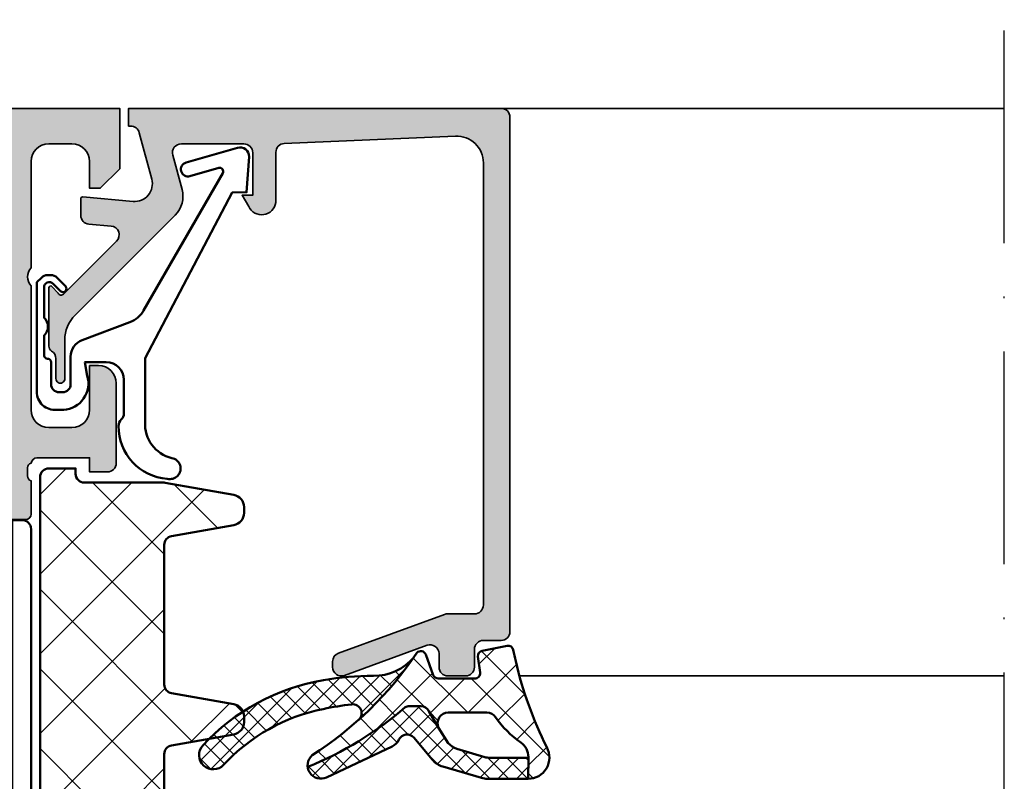
# Model space of a CAD drawing. Units: millimetres. Extents: x 25695 to 29462, y 15065 to 17276.
# Drawn here: x 28400 to 28455, y 16178 to 16221 of the extents above; entities that cross this region are included whole.
import ezdxf

# ---------------------------------------------------------------- set-up
doc = ezdxf.new("R2010")
doc.units = ezdxf.units.MM
doc.linetypes.add('ACAD_ISO10W100', pattern=[18, 12, -3, 0, -3])
for name, color, linetype, lineweight in [('S03_AL_Kontur', 255, 'Continuous', 35), ('S04_AL_Schraffur', 253, 'Continuous', 25), ('S05_EPDM_Kontur', 31, 'Continuous', 50), ('S06_EPDM_Schraffur', 43, 'Continuous', 25), ('S07_Isolation_Kontur', 91, 'Continuous', 50), ('S08_Isolation_Schraffur', 103, 'Continuous', 25), ('S13_Zubehör_Kontur', 32, 'Continuous', 50), ('S18_Mittellinie', 10, 'ACAD_ISO10W100', 25)]:
    doc.layers.add(name, color=color, linetype=linetype, lineweight=lineweight)

# ---------------------------------------------------------------- blocks, each defined once
blk = doc.blocks.new('345160_s')
at = {"layer": 'S04_AL_Schraffur'}
h = blk.add_hatch(color=256, dxfattribs=at)
h.paths.add_polyline_path([(-0.1999511766480282, -15.50000027465285, 0.4141623287097909), (-1.199951176648028, -14.50000027465285), (-1.699951176648028, -14.50000027465285), (-1.699951176648028, -17.00000027465285, -0.4141623366111036), (-2.699951057438739, -18.00000027465285), (-3.999999885563739, -18.00000027465285, -0.4141791219053466), (-4.999999885563739, -17.00000027465285), (-4.999999885563739, -10.00000027465285, -0.4000886567603022), (-4.999999885563739, -9.000000274652848), (-4.999999885563739, -2.999565160745988, -0.4141836928513099), (-3.999999885563739, -1.999557531351457), (-2.699951057438739, -1.999557531351456, -0.4141607293711108), (-1.699951176648029, -2.999549901956927), (-1.699951176648028, -4.500007427210221), (-1.099975590710528, -4.500007427210221), (0, -3.400032079691299), (0, 0), (-43.99987304687966, 0), (-43.99987304687966, -3.400001562113174), (-42.89989746094217, -4.499999797815691), (-42.29989135742652, -4.499999797815691), (-42.29989135742654, -2.699989355081915, -0.4141801934976876), (-41.29989135742654, -1.699989355081925), (-39.9999035644578, -1.699989355081925, -0.4142100071776499), (-38.99990356445779, -2.699989355081925), (-38.99990356445779, -9.000000274652848, -0.4000133563389674), (-38.99990356445779, -10.00000027465285), (-38.99990356445779, -17.00000027465282, -0.4142317642385061), (-39.99990356445779, -18.00000027465285), (-41.29989135742657, -18.00000027465285, -0.4142019505197915), (-42.29989135742654, -17.00000027465285), (-42.29989135742653, -14.50000027465285), (-42.79989135742654, -14.50000027465285, 0.4141934323241854), (-43.79989135742654, -15.50000027465285), (-43.79989135742653, -20.00000790404739, -0.3382124742369563), (-43.59989035742655, -20.27319690403886), (-43.59989035742654, -20.72679090403889, -0.338181172924447), (-43.79989135742655, -20.9999949040389), (-43.79989135742655, -22.88000590404739, 0.4142135623731019), (-43.49989135742655, -23.18000590404739), (-42.51991703838375, -23.18000590404739, 0.4142135623730988), (-42.21991703838376, -22.88000590404738), (-42.21991703838374, -20.12000790404739, -0.4142135623730953), (-42.09991703838377, -20.00000790404739), (-37.80004394531714, -19.99987820434035, -0.4142241860708761), (-37.30004394531717, -20.49987057494581), (-37.30004394531715, -21.19987515258253), (-38.68828857422341, -23.60439328002395, 0.5811256820916345), (-38.5511364830063, -23.79836715135237, 0.2993118192546136), (-34.27621251002594, -20.34735460063459, -0.3260728175690056), (-33.80004394531717, -19.99987820434035), (-14.99987781525124, -19.99987820434034, -0.326598597314852), (-14.52342118862152, -20.34825361792038, 0.3001713959392608), (-10.23214366851652, -23.79996689975066, 0.5283696260904681), (-10.11163318634499, -23.60439328002395), (-11.49987781525124, -21.19987515258255), (-11.49987781525124, -20.49987057494581, -0.4142241860708783), (-10.99987781525124, -19.99987820434034), (-6.70000472218465, -20.00000790404739, -0.4142135623730972), (-6.580004722184648, -20.12000790404739), (-6.580004722184646, -22.88000590404739, 0.4142135623730933), (-6.280004722184652, -23.18000590404739), (-5.30003040314184, -23.18000590404738, 0.414213562373095), (-5.000030403141856, -22.88000590404739), (-5.000030403141856, -20.99999490403887, -0.338181172924441), (-5.200031403141857, -20.72679090403888), (-5.200031403141855, -20.27319690403888, -0.3382124742369629), (-5.000030403141847, -20.00000790404739, -0.3919984504449371), (-4.632849459720993, -19.70000485228956), (-1.700012211804278, -19.70000485228956), (-1.700012211804279, -20.50000027465284), (-0.7000122118042899, -20.49999264525832, 0.414245110586739), (-0.2000122118042782, -20.00000027465284)])
h.paths.add_polyline_path([(-36.99988830566871, -18.30000332641066, -0.4142103512682264), (-37.49988830566871, -17.80000332641066), (-37.49988830566871, -2.10000613974989, -0.4142103512682233), (-36.99988830566871, -1.600006139749894), (-7.000015144352801, -1.600006139749894, -0.4142103512681993), (-6.500015144352801, -2.100006139749894), (-6.500015144352801, -17.80000332641066, -0.4142103512681989), (-7.000015144352801, -18.30000332641066)], flags=16)
at = {"layer": 'S03_AL_Kontur'}
for points in [[(-2.699951057438739, -1.999557531351456), (-3.999999885563739, -1.999557531351457, 0.41418369285131), (-4.999999885563739, -2.999565160745988), (-4.999999885563739, -9.000000274652848, 0.4000886567603022), (-4.999999885563739, -10.00000027465285), (-4.999999885563739, -17.00000027465285, 0.4141791219053467), (-3.999999885563739, -18.00000027465285), (-2.699951057438739, -18.00000027465285, 0.4141623366111036), (-1.699951176648028, -17.00000027465285), (-1.699951176648028, -14.50000027465285), (-1.199951176648028, -14.50000027465285, -0.4141623287097909), (-0.1999511766480282, -15.50000027465285), (-0.2000122118042782, -20.00000027465284, -0.414245110586739), (-0.7000122118042899, -20.49999264525832), (-1.700012211804279, -20.50000027465284), (-1.700012211804278, -19.70000485228957), (-4.676172302449589, -19.70000485228956, 0.3565790648633697), (-5.000030403141848, -20.00000790404739, 0.3382124742369623), (-5.200031403141855, -20.27319690403888), (-5.200031403141857, -20.72679090403888, 0.3381811729244409), (-5.000030403141856, -20.99999490403887), (-5.000030403141856, -22.88000590404739, -0.414213562373095), (-5.30003040314184, -23.18000590404738), (-6.280004722184652, -23.18000590404739, -0.4142135623730932), (-6.580004722184646, -22.88000590404739), (-6.580004722184648, -20.12000790404739, 0.4142135623730972), (-6.70000472218465, -20.00000790404739), (-10.99987781525124, -19.99987820434034, 0.4142241860708783), (-11.49987781525124, -20.49987057494581), (-11.49987781525124, -21.19987515258255), (-10.11163318634499, -23.60439328002395, -0.6246717038967495), (-10.27200862887678, -23.79604077954246, -0.2979893414707277), (-14.52342118862158, -20.3482536179202, 0.3265985973147448), (-14.99987781525124, -19.99987820434034), (-33.80004394531717, -19.99987820434035, 0.32607281756901), (-34.27621251002594, -20.3473546006346, -0.299311819254613), (-38.5511364830063, -23.79836715135236, -0.58112568209162), (-38.68828857422341, -23.60439328002395), (-37.30004394531715, -21.19987515258252), (-37.30004394531717, -20.49987057494581, 0.4142241860708761), (-37.80004394531714, -19.99987820434035), (-42.09991703838377, -20.00000790404739, 0.4142135623730952), (-42.21991703838374, -20.12000790404739), (-42.21991703838376, -22.88000590404738, -0.4142135623730987), (-42.51991703838375, -23.18000590404739), (-43.49989135742655, -23.18000590404739, -0.4142135623731019), (-43.79989135742655, -22.88000590404739), (-43.79989135742655, -20.9999949040389, 0.338181172924447), (-43.59989035742654, -20.72679090403889), (-43.59989035742655, -20.27319690403886, 0.3382124742369563), (-43.79989135742653, -20.00000790404739), (-43.79989135742654, -15.50000027465285, -0.4141934323241854), (-42.79989135742654, -14.50000027465285), (-42.29989135742653, -14.50000027465285), (-42.29989135742654, -17.00000027465285, 0.4142019505197915), (-41.29989135742657, -18.00000027465285), (-39.99990356445779, -18.00000027465285, 0.4142317642385061), (-38.99990356445779, -17.00000027465282), (-38.99990356445779, -10.00000027465285, 0.4000133563389673), (-38.99990356445779, -9.000000274652848), (-38.99990356445779, -2.699989355081925, 0.4142100071776499), (-39.9999035644578, -1.699989355081925), (-41.29989135742654, -1.699989355081925, 0.4141801934976876), (-42.29989135742654, -2.699989355081915), (-42.29989135742652, -4.499999797815691), (-42.89989746094217, -4.499999797815691), (-43.99987304687966, -3.400001562113176), (-43.99987304687966, 0), (0, 0), (0, -3.400032079691299), (-1.099975590710528, -4.500007427210221), (-1.699951176648028, -4.500007427210221), (-1.699951176648029, -2.999549901956927, 0.4141607293711108)], [(-36.99988830566871, -18.30000332641066), (-7.000015144352801, -18.30000332641066, 0.4142103512681989), (-6.500015144352801, -17.80000332641066), (-6.500015144352801, -2.100006139749894, 0.4142103512681994), (-7.000015144352801, -1.600006139749894), (-36.99988830566871, -1.600006139749894, 0.4142103512682233), (-37.49988830566871, -2.10000613974989), (-37.49988830566871, -17.80000332641066, 0.4142103512682263)]]:
    blk.add_lwpolyline(points, format="xyb", close=True, dxfattribs=at)
blk = doc.blocks.new('284024_s')
at = {"layer": 'S08_Isolation_Schraffur'}
h = blk.add_hatch(dxfattribs=at)
h.set_pattern_fill('LINIE', color=256, scale=1.2, angle=90, style=0)
h.set_pattern_definition([(90, (19.28296211910347, -0.6346130568951673), (-1.2, 7.347638122934263e-17), [])])
edge = h.paths.add_edge_path()
edge.add_arc((1.309189666567308, 2.900083309816918), 0.2999999999999954, 359.9979247021137, 449.9979247021141)
edge.add_line((1.309200532801626, 3.200083309620122), (0.4988691999867216, 3.200111936038329))
edge.add_arc((0.4988846313710251, 3.700109256898171), 0.4999973210979716, 179.9976177200864, 269.99823168414014, ccw=False)
edge.add_line((-0.001112689294753495, 3.700130046100879), (-0.002433234284694385, 4.54120229122876))
edge.add_arc((-0.2024332342846812, 4.541202291228761), 0.1999999999999869, 359.9999999999995, 449.9999999999995)
edge.add_line((-0.2024332342846795, 4.741202291228748), (-4.302433234273042, 4.741202291228748))
edge.add_arc((-4.302433234273046, 5.241202291228751), 0.5000000000000027, 180.0000000000004, 270.0000000000004, ccw=False)
edge.add_line((-4.80243323427305, 5.241202291228747), (-4.802433234272591, 6.071951514586803))
edge.add_arc((-3.802433234273134, 6.071951514586781), 0.9999999999994569, 105.00000000108051, 179.9999999999987, ccw=False)
edge.add_line((-4.061252279393731, 7.037877340870443), (-3.302433234273163, 7.241202291228692))
edge.add_line((-3.302433234273163, 7.241202291228692), (-3.302433234273046, 6.241202291228748))
edge.add_line((-3.302433234273046, 6.241202291228748), (-1.002433234284698, 6.241202291228749))
edge.add_arc((-1.004142480005912, 7.245328775430388), 1.004127938958019, 270.0975300153207, 359.7659122786857)
edge.add_line((-2.292155800942623e-05, 7.241226320254614), (-2.292155800924255e-05, 10.24110467439829))
edge.add_arc((-1.004142268125721, 10.23707631855116), 1.004127427074073, 0.2298596784854177, 89.90248202491506)
edge.add_line((-1.002433234284641, 11.24120229122875), (-3.302433234273052, 11.24120229122875))
edge.add_line((-3.302433234273052, 11.24120229122875), (-3.302433234273049, 10.24120229122875))
edge.add_line((-3.302433234273049, 10.24120229122875), (-4.061252279393712, 10.44452724155692))
edge.add_arc((-3.80243323427292, 11.41045306784117), 1.000000000000068, 180.0000000000016, 254.9999999989173, ccw=False)
edge.add_line((-4.802433234272988, 11.41045306784114), (-4.802433234272995, 12.24120229122881))
edge.add_arc((-4.302433234273049, 12.24120229122881), 0.4999999999999467, 90, 180, ccw=False)
edge.add_line((-4.302433234273049, 12.74120229122875), (-0.2024332342847606, 12.74120229122875))
edge.add_arc((-0.2041617871800327, 12.945375387072), 0.2041804127758787, 270.4850610657193, 358.8441310561829)
edge.add_line((-2.292155800197179e-05, 12.94125658823265), (2.374673808286376e-15, 38.78262339778484))
edge.add_arc((0.499997320859848, 38.78260796640055), 0.4999973210979745, 89.99761772008901, 179.9982316841416, ccw=False)
edge.add_line((0.5000181100625329, 39.28260528706632), (1.310349442877458, 39.28257666064813))
edge.add_arc((1.31036030911177, 39.58257666045133), 0.299999999999997, 269.9979247021153, 359.9979247021153)
edge.add_line((1.610360308914976, 39.58256579421702), (1.610115288334156, 41.9825641876025))
edge.add_arc((2.110111265540397, 41.98254871698273), 0.499995977445583, 89.99762222092721, 179.9982271832993, ccw=False)
edge.add_line((2.110132015410307, 42.48254469399776), (5.586673511216135, 42.48241804653367))
edge.add_arc((5.44432701033436, 41.49260512706297), 0.99999607092448, -32.72909139772662, 81.8163166502145, ccw=False)
edge.add_line((6.285560076554611, 40.95193973131244), (4.967007647098204, 38.66833064206307))
edge.add_arc((5.400011308350247, 38.41831498386867), 0.5000000000000526, 149.9979281027693, 179.9978647972355)
edge.add_line((4.900011308697391, 38.41833361702788), (4.898924996266315, 4.064064861428477))
edge.add_arc((5.398924995956997, 4.06404727380666), 0.5000000000000066, 179.9979846069957, 209.9979213014616)
edge.add_line((4.965903224316337, 3.814062983729881), (6.284290222103381, 1.530358382474783))
edge.add_arc((5.443017991444598, 0.9897539283802999), 0.9999960709244808, -81.82046724598678, 32.72494080195372, ccw=False)
edge.add_line((5.585292788358815, -6.930029612274073e-05), (2.108751292552963, 5.734716797754357e-05))
edge.add_arc((2.108766763172721, 0.5000533243741969), 0.4999959774455613, 179.9976222209281, 269.99822718330006, ccw=False)
edge.add_line((1.60877078615772, 0.5000740742440994), (1.609189666370512, 2.900072443582598))
edge = h.paths.add_edge_path(flags=16)
edge.add_line((1.799465273413295, 27.09119604586487), (3.09945937972604, 27.09119604586486))
edge.add_arc((3.099463019082759, 27.59119240650812), 0.4999963606565073, 269.9995829574043, 360.0004170426008)
edge.add_line((3.599459379726019, 27.59119604586488), (3.599459379726019, 36.44118994234918))
edge.add_arc((3.099463019082655, 36.44119358170581), 0.4999963606566094, 359.9995829574147, 450.000417042585)
edge.add_line((3.09945937972603, 36.94118994234918), (1.799465273458127, 36.94118994234918))
edge.add_arc((1.799448700661308, 36.4411899405362), 0.5000000020876286, 89.99810089738257, 179.9999997916585)
edge.add_line((1.299448698573679, 36.44118994235433), (1.299448698573672, 27.59119604587007))
edge.add_arc((1.799448700730977, 27.59119604774752), 0.5000000021573054, 180.0000002151407, 270.0018990894962)
edge = h.paths.add_edge_path(flags=16)
edge.add_arc((1.799448698584057, 16.89118994304764), 0.4999999999999982, 179.9999999994044, 270.0000000000002)
edge.add_line((1.799448698584059, 16.39118994304764), (3.099459379736413, 16.39118994304764))
edge.add_arc((3.099459379736411, 16.89118994304764), 0.4999999999999929, 270.0000000000003, 360.0000000005965)
edge.add_line((3.599459379736405, 16.89118994305284), (3.599459379736409, 25.59119604656851))
edge.add_arc((3.099459379736396, 25.5911960465633), 0.5000000000000133, 5.968247248672501e-10, 89.99999999880787)
edge.add_line((3.099459379746799, 26.09119604656332), (1.799448698594469, 26.09119604656332))
edge.add_arc((1.799448698584051, 25.59119604656332), 0.5000000000000036, 89.99999999880616, 179.9999999994032)
edge.add_line((1.299448698584045, 25.59119604656853), (1.299448698584059, 16.89118994305284))
edge = h.paths.add_edge_path(flags=16)
edge.add_arc((3.099463019093079, 14.89119358240432), 0.4999963606565686, 359.999582957409, 450.000417042591)
edge.add_line((3.099459379736403, 15.39118994304764), (1.799465273468486, 15.39118994304764))
edge.add_arc((1.799448700671683, 14.89118994123467), 0.5000000020876215, 89.99810089738452, 179.9999997916605)
edge.add_line((1.299448698584063, 14.89118994305278), (1.299448698584062, 6.041180787779442))
edge.add_arc((1.799433439794991, 6.041180787774246), 0.4999847412109291, 179.9999999994045, 270.0000000000006)
edge.add_line((1.799433439794996, 5.541196046563318), (3.09944412094734, 5.541196046563319))
edge.add_arc((3.099444120947349, 6.041211305352373), 0.5000152587890545, 269.9999999999989, 360.000000000595)
edge.add_line((3.599459379736404, 6.041211305357566), (3.599459379736403, 14.89118994304764))
at = {"layer": 'S07_Isolation_Kontur'}
for points in [[(1.609189666370512, 2.900072443582598, 0.4142135623730971), (1.309200532801626, 3.200083309620122), (0.4988691999867216, 3.200111936038329, -0.4142167009307517), (-0.001112689294753495, 3.700130046100879), (-0.002433234284694385, 4.54120229122876, 0.414213562373095), (-0.2024332342846795, 4.741202291228748), (-4.302433234273042, 4.741202291228748, -0.414213562373095), (-4.80243323427305, 5.241202291228747), (-4.802433234272591, 6.071951514586803, -0.3394542588581116), (-4.061252279393731, 7.037877340870443), (-3.302433234273163, 7.241202291228692), (-3.302433234273046, 6.241202291228748), (-1.002433234284698, 6.241202291228749, 0.4125193629779166), (-2.292155800942623e-05, 7.241226320254614), (-2.292155800924255e-05, 10.24110467439829, 0.4125410123268871), (-1.002433234284641, 11.24120229122875), (-3.302433234273052, 11.24120229122875), (-3.302433234273049, 10.24120229122875), (-4.061252279393712, 10.44452724155692, -0.3394542588580992), (-4.802433234272988, 11.41045306784114), (-4.802433234272995, 12.24120229122881, -0.414213562373095), (-4.302433234273049, 12.74120229122875), (-0.2024332342847607, 12.74120229122875, 0.4058498700698123), (-2.292155800197179e-05, 12.94125658823265), (2.374672351541385e-15, 38.78262339778484, -0.4142167009307434), (0.5000181100625329, 39.28260528706632), (1.310349442877458, 39.28257666064813, 0.414213562373094), (1.610360308914976, 39.58256579421702), (1.610115288334156, 41.9825641876025, -0.414216654914496), (2.110132015410307, 42.48254469399776), (5.586673511216135, 42.48241804653367, -0.5460410483302796), (6.285560076554611, 40.95193973131244), (4.967007647098204, 38.66833064206307, 0.1316522165773135), (4.900011308697391, 38.41833361702788), (4.898924996266315, 4.064064861428479, 0.1316522165773112), (4.965903224316337, 3.814062983729881), (6.284290222103381, 1.530358382474783, -0.5460410483302767), (5.585292788358815, -6.930029612274073e-05), (2.108751292552963, 5.734716797754358e-05, -0.4142166549144938), (1.60877078615772, 0.5000740742440994)], [(1.799465273413295, 27.09119604586487), (3.09945937972604, 27.09119604586486, 0.414217826182199), (3.599459379726019, 27.59119604586488), (3.599459379726019, 36.44118994234918, 0.4142178261820648), (3.09945937972603, 36.94118994234918), (1.799465273458127, 36.94118994234918, 0.4142232694609502), (1.299448698573679, 36.44118994235433), (1.299448698573672, 27.59119604587007, 0.4142232693591166)], [(1.299448698584059, 16.89118994305284, 0.4142135623761418), (1.799448698584059, 16.39118994304764), (3.099459379736413, 16.39118994304764, 0.4142135623761418), (3.599459379736405, 16.89118994305284), (3.599459379736409, 25.59119604656851, 0.4142135623639505), (3.099459379746799, 26.09119604656332), (1.799448698594469, 26.09119604656332, 0.414213562376146), (1.299448698584045, 25.59119604656853)], [(3.599459379736403, 14.89118994304764, 0.4142178261821231), (3.099459379736403, 15.39118994304764), (1.799465273468486, 15.39118994304764, 0.4142232694609512), (1.299448698584063, 14.89118994305278), (1.299448698584062, 6.041180787779443, 0.4142135623761418), (1.799433439794996, 5.541196046563318), (3.09944412094734, 5.541196046563319, 0.4142135623761418), (3.599459379736404, 6.041211305357566)]]:
    blk.add_lwpolyline(points, format="xyb", close=True, dxfattribs=at)
blk = doc.blocks.new('288030_s')
at = {"layer": 'S08_Isolation_Schraffur'}
h = blk.add_hatch(dxfattribs=at)
h.set_pattern_fill('NETZ', color=256, scale=2, angle=45, style=0)
h.set_pattern_definition([(45, (0, 0), (-1.414213562373095, 1.414213562373095), []), (135, (0, 0), (-1.414213562373095, -1.414213562373095), [])])
h.paths.add_polyline_path([(15, -1.5, 0.4142135623730951), (13.5, 0), (-13.5, 0, 0.4142135623730951), (-15, -1.5), (-15, -26.5, 0.4142135623730951), (-13.5, -28), (13.5, -28, 0.4142135623730951), (15, -26.5)])
at = {"layer": 'S07_Isolation_Kontur'}
blk.add_lwpolyline([(-13.5, 0), (13.5, 0, -0.414213562373095), (15, -1.5), (15, -26.5, -0.414213562373095), (13.5, -28), (-13.5, -28, -0.414213562373095), (-15, -26.5), (-15, -1.5, -0.414213562373095)], format="xyb", close=True, dxfattribs=at)
blk = doc.blocks.new('284036_s')
at = {"xscale": -1}
blk.add_blockref('284024_s', (0, 0), dxfattribs=at)
at = {"rotation": 270}
blk.add_blockref('288030_s', (-4.899468152481854, 21.24119923922818), dxfattribs=at)
blk = doc.blocks.new('382150_s_kv')
for name, p in [('345160_s', (44, 75)), ('284036_s', (39, 12.5))]:
    blk.add_blockref(name, p)
blk = doc.blocks.new('203101_s')
at = {"layer": 'S13_Zubehör_Kontur'}
blk.add_lwpolyline([(3.044495691048247, 3.107028561441891), (7.508195664819357, 10.85391541155443, 0.6681987890956769), (7.27813312012222, 11.14312626925106), (5.656692504882812, 10.67808532714843, -0.999999999999999), (5.436187744140622, 11.44709777832031), (8.329452514648436, 12.27682495117187, -0.5345319138980116), (8.986877441406246, 11.76779174804687), (8.847366333007807, 9.77265930175781), (8.04443359375, 9.758651733398436), (3.128921508789062, 0.4103088378906257), (3.128921508789062, -3.179656982421877, 0.3638832448013037), (4.639175415039063, -5.213470458984376, -1.034287221123862), (4.379187278531588, -6.384275697378454, -0.3966758071026363), (1.628921508789062, -3.403259277343748, -0.2072647179972161), (1.782470566486254, -3.044967970199969, 0.198946811845851), (1.928924560546875, -2.691406249999998), (1.928924560546875, -0.803253173828125, 0.414212422241688), (0.928924560546875, 0.1967315673828125), (-0.2672882080078125, 0.1967315673828125), (-0.131561279296875, -0.5730590820312503, -0.4775156101527746), (-1.468551635742188, -2.503265380859375), (-1.971084594726564, -2.503265380859374, -0.4445650033545019), (-2.971084594726561, -1.360946655273438), (-2.971084594726562, 4.696777341712306), (-2.717529296875007, 4.950332639563864, -0.1989108204081941), (-2.363983154296876, 5.096771238196681), (-2.18455505371094, 5.096771238196681, -0.1989532027767187), (-1.831008911132806, 4.950332639563864), (-1.355026245117188, 4.474365232337307, -0.9647350694080143), (-1.637863159179687, 4.191513059485744), (-2.0589599609375, 4.612594602454493, 0.6681976453014834), (-2.571090698242188, 4.400466916907617), (-2.57106969418021, 2.696746826188266, -0.4399823393543367), (-2.571090698242188, 1.696746826188266), (-2.571090698242187, 0.5869476318359373, 0.4142135623730951), (-2.371081542970278, 0.3869476318404524, -0.4142135623730953), (-2.17108154296875, 0.1869476318359375), (-2.17108154296875, -1.053265380859376, 0.4142135623730951), (-1.721081542968749, -1.503265380859375), (-1.521087646484375, -1.503265380859375, 0.4141990179141337), (-1.071075439453125, -1.053253173828125), (-1.071075439453125, 0.4965362548828134, -0.3153080900979291), (-0.4131011962890629, 1.43621826171875), (2.275365845504233, 2.452865059622364, 0.1733393685330816)], format="xyb", close=True, dxfattribs=at)
blk = doc.blocks.new('184070_s')
at = {"layer": 'S04_AL_Schraffur'}
h = blk.add_hatch(color=256, dxfattribs=at)
edge = h.paths.add_edge_path()
edge.add_line((6.999985694885254, -1.999995589256287), (3.472488403320313, -2))
edge.add_arc((3.472513363562777, -2.500016988129639), 0.500016988752632, 90.00286013591847, 194.9993049646184)
edge.add_line((2.989532470703137, -2.629425048828173), (3.5091552734375, -4.568679809570313))
edge.add_arc((2.060265092422588, -4.956903243554988), 1.500000063778757, -45.000792170368186, 14.999796338253873, ccw=False)
edge.add_line((3.120910644531248, -6.017578125000001), (-2.514219665888715, -11.65270843541993))
edge.add_arc((-1.100006103515622, -13.06692199779303), 2.000000000000003, 134.9999999999998, 180)
edge.add_line((-3.100006103515625, -13.06692199779303), (-3.100006103515625, -15.23031616210938))
edge.add_arc((-3.349998474121094, -15.24584898042173), 0.2504744573916999, -183.55539783429708, 3.5553978342962864, ccw=False)
edge.add_line((-3.599990844726562, -15.23031616210937), (-3.599990590561773, -14.11096629329235))
edge.add_arc((-4.09999059056211, -14.11096617975996), 0.5000000000003499, 359.9999869901472, 419.2461515198534)
edge.add_arc((-3.681343034116016, -13.40739045698755), 0.3187090900878278, 178.9637464259071, 239.2461515198703, ccw=False)
edge.add_line((-4.000000000000001, -13.40162658691407), (-4.000000000000001, -10.11160193073827))
edge.add_arc((-3.900000000000001, -10.11160193073827), 0.09999999999999964, 42.14404596600912, 180, ccw=False)
edge.add_line((-3.825853976675574, -10.04450224947843), (-3.481292486190784, -10.42524719238281))
edge.add_arc((-3.308067038868774, -10.32519857532535), 0.2000419490382472, 210.0091425817293, 314.9897873195414)
edge.add_line((-3.166641235351564, -10.4666748046875), (-0.1784737706184396, -7.484163284301758))
edge.add_arc((-0.5320211618931983, -7.130615319408282), 0.4999919212922405, 314.9999535198029, 445.0013822349449)
edge.add_line((-0.4884560108184823, -6.632524967193602), (-1.743575930595397, -6.529022216796876))
edge.add_arc((-1.700000365970286, -6.030928096721821), 0.4999965822740595, 180.0001683026746, 265.0002310809006, ccw=False)
edge.add_line((-2.199996948242188, -6.030929565429688), (-2.199996948242187, -5.092412632631953))
edge.add_arc((-2.099996948242186, -5.092412632631953), 0.100000000000001, 84.94662429487602, 180, ccw=False)
edge.add_line((-2.091188574078225, -4.992801325319039), (0.7532257437705989, -5.244325637817384))
edge.add_arc((0.8403832473466623, -4.248128392051543), 1.000002691446908, 264.9999122183182, 375.000172951055)
edge.add_line((1.806310892105103, -3.9893057346344), (1.09930419921875, -1.37060546875))
edge.add_arc((0.616282521869711, -1.500071344311641), 0.5000713486333939, 15.00449404449302, 89.99246728355573)
edge.add_line((0.6163482666015624, -1), (0.5000152587890625, -1))
edge.add_line((0.5000152587890625, -1), (0.5000152587890625, 0))
edge.add_line((0.5000152587890625, 0), (21.49995422363282, 0))
edge.add_arc((21.49995149423839, -0.5000008220420464), 0.500000822049496, 0.00022055721672131767, 89.99968723495198, ccw=False)
edge.add_line((21.99995231628418, -0.4999988973140723), (21.99995231628418, -29.49992370605469))
edge.add_arc((21.49994415265814, -29.49991554246343), 0.5000081636926814, 270.00115402984585, 359.999064536623, ccw=False)
edge.add_line((21.49995422363281, -29.99992370605468), (20.49995613098145, -29.99992370605469))
edge.add_arc((20.49995416795776, -30.499921743031), 0.4999980369801685, 89.99977505317239, 180.0002249468329)
edge.add_line((19.99995613098145, -30.49992370605473), (19.99995613098145, -31.49991989135742))
edge.add_arc((19.49995195675399, -31.49991571714953), 0.50000417424488, 270.0006968914674, 359.99952167500294, ccw=False)
edge.add_line((19.49995803833008, -31.99991989135742), (18.49995994567871, -31.99991989135742))
edge.add_arc((18.4999677050291, -31.49991213200703), 0.5000077594106025, 180.0008891422609, 269.9991108577399, ccw=False)
edge.add_line((17.99995994567871, -31.49991989135743), (17.99995994567871, -30.74392318725585))
edge.add_arc((17.49954441198899, -30.74429743216078), 0.5004156736326457, 0.04284968814045119, 109.9384015735579)
edge.add_line((17.32889781990898, -30.27387678313622), (12.67107700085207, -31.97023621914381))
edge.add_arc((12.49997329711914, -31.50042399860366), 0.4999999999999973, 180.0000000000004, 290.0114184509565, ccw=False)
edge.add_line((11.99997329711914, -31.50042399860366), (11.99997329711914, -31.18138489187737))
edge.add_arc((12.49997329711911, -31.18138489187734), 0.4999999999999627, 110.01025377474531, 180.0000000000032, ccw=False)
edge.add_line((12.32887914349873, -30.71156919333493), (18.31904828118718, -28.5301118222095))
edge.add_arc((18.49014243480754, -28.999927520752), 0.5000000000000396, 89.99999999999392, 110.01025377474059, ccw=False)
edge.add_line((18.49014243480759, -28.49992752075196), (19.99995613098145, -28.49992752075195))
edge.add_arc((19.99994868649238, -27.99992007626289), 0.5000074445444768, 270.0008530629075, 359.9991469370921)
edge.add_line((20.49995613098144, -27.99992752075197), (20.49995613098144, -3.064993143081665))
edge.add_arc((19.00022007130524, -3.065355302100286), 1.499736103403611, 0.01383588981698529, 92.45578114304625)
edge.add_line((18.93595886230469, -1.566996574401865), (9.278591377447565, -1.980512287225046))
edge.add_arc((9.299981117248535, -2.480054556739096), 0.5000000000000001, 92.45183186208921, 180.0000000000059)
edge.add_line((8.799981117248535, -2.480054556739147), (8.799981117248535, -5.312190532684327))
edge.add_arc((8.000902728260073, -5.18820994409624), 0.8086392632657934, 205.096904278839, 351.1806240551961, ccw=False)
edge.add_line((7.268605709075928, -5.531194686889649), (6.899984359741209, -4.899989604949951))
edge.add_line((6.899984359741209, -4.899989604949951), (7.499984741210938, -4.899989128112794))
edge.add_line((7.499984741210938, -4.899989128112794), (7.499982833862305, -2.49999451637268))
edge.add_arc((6.99998671350435, -2.499991709621082), 0.499996120365833, 359.9996783674629, 450.000116726056)
at = {"layer": 'S03_AL_Kontur'}
blk.add_lwpolyline([(6.999985694885254, -1.999995589256287), (3.472488403320313, -2, 0.4931261413291476), (2.989532470703137, -2.629425048828173), (3.5091552734375, -4.568679809570313, -0.26795194464987), (3.120910644531248, -6.017578125000001), (-2.514219665888715, -11.65270843541993, 0.1989123673796587), (-3.100006103515625, -13.06692199779303), (-3.100006103515625, -15.23031616210938, -1.064061575398493), (-3.599990844726562, -15.23031616210937), (-3.599990590561773, -14.11096629329235, 0.2644269004155957), (-3.844315185515992, -13.68128014641137, -0.2692703237324772), (-4.000000000000001, -13.40162658691407), (-4.000000000000001, -10.11160193073827, -0.6863559547475279), (-3.825853976675574, -10.04450224947843), (-3.481292486190784, -10.42524719238281, 0.4930404387476349), (-3.166641235351564, -10.4666748046875), (-0.1784737706184394, -7.484163284301758, 0.6370790248881335), (-0.4884560108184823, -6.632524967193602), (-1.743575930595397, -6.529022216796876, -0.3888790471989728), (-2.199996948242188, -6.030929565429688), (-2.199996948242187, -5.092412632631953, -0.4402885455527514), (-2.091188574078225, -4.992801325319039), (0.7532257437705989, -5.244325637817384, 0.5205684965086488), (1.806310892105103, -3.9893057346344), (1.09930419921875, -1.37060546875, 0.3393957364202255), (0.6163482666015624, -1), (0.5000152587890625, -1), (0.5000152587890625, 0), (21.49995422363282, 0, -0.4142108360584251), (21.99995231628418, -0.4999988973140723), (21.99995231628418, -29.49992370605469, -0.4142028810264098), (21.49995422363281, -29.99992370605468), (20.49995613098145, -29.99992370605469, 0.4142158622093222), (19.99995613098145, -30.49992370605473), (19.99995613098145, -31.49991989135742, -0.4142075547368451), (19.49995803833008, -31.99991989135742), (18.49995994567871, -31.99991989135742, -0.4142044718989316), (17.99995994567871, -31.49991989135743), (17.99995994567871, -30.74392318725585, 0.5199879457821824), (17.32889781990898, -30.27387678313622), (12.67107700085207, -31.97023621914381, -0.5206303759578434), (11.99997329711914, -31.50042399860366), (11.99997329711914, -31.18138489187737, -0.3152496012351664), (12.32887914349873, -30.71156919333493), (18.31904828118718, -28.5301118222095, -0.08753374669089199), (18.49014243480759, -28.49992752075196), (19.99995613098145, -28.49992752075195, 0.4142048407683792), (20.49995613098144, -27.99992752075197), (20.49995613098144, -3.064993143081665, 0.4267524812425836), (18.93595886230469, -1.566996574401865), (9.278591377447565, -1.980512287225046, 0.4017347394649813), (8.799981117248535, -2.480054556739147), (8.799981117248535, -5.312190532684327, -0.7405265396231414), (7.268605709075928, -5.531194686889649), (6.899984359741209, -4.899989604949951), (7.499984741210938, -4.899989128112794), (7.499982833862305, -2.49999451637268, 0.4142158032425294)], format="xyb", close=True, dxfattribs=at)
blk = doc.blocks.new('288021_s')
at = {"layer": 'S08_Isolation_Schraffur'}
h = blk.add_hatch(dxfattribs=at)
h.set_pattern_fill('ANSI37', color=256, style=0)
h.set_pattern_definition([(45, (0, 0), (-2.245064030267288, 2.245064030267288), []), (135, (0, 0), (-2.245064030267288, -2.245064030267288), [])])
edge = h.paths.add_edge_path()
edge.add_arc((20.69740155887658, -18.90002405258215), 0.5000000000000746, 9.770663981454465e-12, 89.99999999999633)
edge.add_line((20.69740155887661, -18.40002405258208), (13.69740155882338, -18.40002405258197))
edge.add_arc((13.69740155882341, -18.9000240525821), 0.5000000000001315, 90.00000000000306, 180.0000000000094)
edge.add_line((13.19740155882328, -18.90002405258218), (13.19740155882333, -22.69988965603205))
edge.add_arc((12.69740155882314, -22.69988965603201), 0.5000000000001936, 270.00000000037437, 359.99999999999636, ccw=False)
edge.add_line((12.69740155882641, -23.19988965603221), (8.304501623516499, -23.19988965605893))
edge.add_arc((8.30450162351321, -22.69988965605904), 0.4999999999998863, 225.0000000000147, 270.000000000377, ccw=False)
edge.add_line((7.950948232920107, -23.05344304665233), (-1.756158548267477, -13.34633626548197))
edge.add_arc((-1.402605157674288, -12.99278287488801), 0.5000000000004247, 180.0000000000063, 225.0000000000623, ccw=False)
edge.add_line((-1.902605157674713, -12.99278287488806), (-1.902605157674657, -3.300186634063891))
edge.add_arc((-1.402605157674628, -3.300186634063863), 0.5000000000000286, 89.99999999999682, 180.0000000000032, ccw=False)
edge.add_line((-1.4026051576746, -2.800186634063834), (-1.200798959282111, -2.800026069858916))
edge.add_arc((-1.200798959281969, -3.300021648352214), 0.4999955784932979, 3.183231456205249e-12, 90.00000000001631, ccw=False)
edge.add_line((-0.7008033807886704, -3.300021648352186), (-0.7008033807886704, -3.799673557226754))
edge.add_arc((-0.2008033807887562, -3.799673557226783), 0.4999999999999142, 179.9999999999967, 269.9999999999967)
edge.add_line((-0.2008033807887851, -4.299673557226697), (4.097394842325286, -4.299838542938345))
edge.add_arc((4.097394842325371, -4.799838542938375), 0.5000000000000293, 1.6200374375330284e-11, 90.00000000000972, ccw=False)
edge.add_line((4.5973948423254, -4.799838542938233), (4.597394842325286, -10.50750150071389))
edge.add_arc((5.097394842325405, -10.50750150071384), 0.500000000000119, 180.0000000000051, 225.0000000000032)
edge.add_line((4.743841451732067, -10.86105489130722), (8.936236536730856, -15.05344997630618))
edge.add_arc((9.289789927323975, -14.6998965857127), 0.5000000000000392, 225.0000000000296, 270.0000000000185)
edge.add_line((9.289789927324136, -15.19989658571274), (9.76723803146018, -15.19989658571279))
edge.add_arc((9.767238031460213, -14.69989658571289), 0.4999999999999023, 269.9999999999961, 350.0000000000041)
edge.add_line((10.25964190796623, -14.78672067454631), (10.70193781611829, -12.27833593175126))
edge.add_arc((11.39130324322666, -12.3998896561181), 0.6999999999998278, 89.99999999999909, 169.9999999999982, ccw=False)
edge.add_line((11.39130324322667, -11.69988965611827), (11.71656375957866, -11.69988965611833))
edge.add_arc((11.71656375957868, -12.39988965611833), 0.7000000000000028, 10.000000000004093, 90.0000000000012, ccw=False)
edge.add_line((12.40592918668722, -12.27833593175143), (12.84822509483934, -14.7867206745463))
edge.add_arc((13.34062897134536, -14.69989658571282), 0.4999999999999196, 190.0000000000037, 269.9999999999965)
edge.add_line((13.34062897134533, -15.19989658571274), (24.2672380314599, -15.19989658571302))
edge.add_arc((24.26723803145993, -14.69989658571306), 0.4999999999999645, 269.9999999999959, 349.9999999999981)
edge.add_line((24.759641907966, -14.78672067454653), (25.20193781611817, -12.27833593175149))
edge.add_arc((25.89130324322666, -12.39988965611826), 0.6999999999999335, 90.00000000000381, 170.0000000000052, ccw=False)
edge.add_line((25.89130324322662, -11.69988965611833), (26.21656375957826, -11.69988965611833))
edge.add_arc((26.2165637595783, -12.39988965611866), 0.7000000000003297, 10.000000000003126, 90.00000000000318, ccw=False)
edge.add_line((26.90592918668716, -12.27833593175171), (27.52455207554761, -15.78672067454636))
edge.add_arc((28.0169559520538, -15.69989658571288), 0.5000000000000852, 189.9999999999999, 270.0000000000024)
edge.add_line((28.01695595205382, -16.19989658571296), (34.5909110507514, -16.19989658571297))
edge.add_arc((34.59091105075147, -15.69989658571297), 0.4999999999999964, 269.9999999999919, 349.9999999999882)
edge.add_line((35.08331492725755, -15.78672067454654), (35.70193781611812, -12.27833593175188))
edge.add_arc((36.39130324322704, -12.3998896561189), 0.7000000000003943, 89.9999999999971, 169.9999999999922, ccw=False)
edge.add_line((36.39130324322707, -11.6998896561185), (36.7165637595785, -11.69988965611856))
edge.add_arc((36.71656375957861, -12.39988965611841), 0.6999999999998554, 10.000000000013301, 90.00000000000932, ccw=False)
edge.add_line((37.40592918668699, -12.27833593175143), (38.02455207554772, -15.78672067454642))
edge.add_arc((38.51695595205394, -15.69989658571303), 0.500000000000104, 189.9999999999888, 269.9999999999862)
edge.add_line((38.51695595205382, -16.19989658571313), (46.39091105075159, -16.19989658571319))
edge.add_arc((46.39091105075153, -15.69989658571334), 0.499999999999849, 270.0000000000065, 350.0000000000147)
edge.add_line((46.88331492725751, -15.78672067454665), (47.50193781611819, -12.27833593175183))
edge.add_arc((48.19130324322671, -12.39988965611865), 0.6999999999999765, 89.99999999999648, 170.000000000002, ccw=False)
edge.add_line((48.19130324322676, -11.69988965611867), (48.51656375957862, -11.69988965611873))
edge.add_arc((48.51656375957851, -12.39988965611864), 0.6999999999999122, 9.999999999988574, 89.99999999999068, ccw=False)
edge.add_line((49.20592918668699, -12.27833593175194), (49.88981001297124, -16.15681682864178))
edge.add_arc((49.39740613645886, -16.24364091747573), 0.5000000000062604, -6.957634468562901e-11, 9.999999999929116, ccw=False)
edge.add_line((49.89740613646512, -16.24364091747633), (49.8974061364653, -20.69988965602909))
edge.add_arc((50.39740613646531, -20.69988965602907), 0.5000000000000142, 180.0000000000029, 270.0000000000032)
edge.add_line((50.39740613646534, -21.19988965602909), (50.69740155882834, -21.19988965602909))
edge.add_line((50.69740155882834, -21.19988965602909), (50.6974015588284, -22.69988965602789))
edge.add_arc((50.19740155882837, -22.69988965602792), 0.5000000000000284, -89.99999999989171, 3.694822225952521e-12, ccw=False)
edge.add_line((50.19740155882932, -23.19988965602795), (21.69740155887769, -23.19988965607377))
edge.add_arc((21.69740155887683, -22.69988965607359), 0.5000000000001776, 180, 270.0000000000977, ccw=False)
edge.add_line((21.19740155887666, -22.69988965607359), (21.19740155887666, -18.90002405258207))
at = {"layer": 'S07_Isolation_Kontur'}
blk.add_lwpolyline([(21.19740155887666, -18.90002405258207, 0.4142135623730284), (20.69740155887661, -18.40002405258208), (13.69740155882338, -18.40002405258197, 0.4142135623731283), (13.19740155882328, -18.90002405258218), (13.19740155882333, -22.69988965603205, -0.4142135623711637), (12.69740155882641, -23.19988965603221), (8.304501623516499, -23.19988965605893, -0.1989123673813009), (7.950948232920107, -23.05344304665233), (-1.756158548267478, -13.34633626548197, -0.1989123673799121), (-1.902605157674713, -12.99278287488806), (-1.902605157674657, -3.300186634063891, -0.4142135623731282), (-1.4026051576746, -2.800186634063834), (-1.200798959282111, -2.800026069858916, -0.4142135623731616), (-0.7008033807886704, -3.300021648352186), (-0.7008033807886704, -3.799673557226754, 0.414213562373095), (-0.2008033807887851, -4.299673557226697), (4.097394842325286, -4.299838542938345, -0.4142135623730617), (4.5973948423254, -4.799838542938233), (4.597394842325286, -10.50750150071389, 0.1989123673796493), (4.743841451732067, -10.86105489130722), (8.936236536730856, -15.05344997630618, 0.1989123673796074), (9.289789927324136, -15.19989658571274), (9.76723803146018, -15.19989658571279, 0.3639702342662414), (10.25964190796623, -14.78672067454631), (10.70193781611829, -12.27833593175126, -0.3639702342661986), (11.39130324322667, -11.69988965611827), (11.71656375957866, -11.69988965611833, -0.3639702342661871), (12.40592918668722, -12.27833593175143), (12.84822509483934, -14.7867206745463, 0.3639702342661668), (13.34062897134533, -15.19989658571274), (24.2672380314599, -15.19989658571302, 0.3639702342662139), (24.759641907966, -14.78672067454653), (25.20193781611817, -12.27833593175149, -0.36397023426621), (25.89130324322662, -11.69988965611833), (26.21656375957826, -11.69988965611833, -0.3639702342662027), (26.90592918668716, -12.27833593175171), (27.52455207554761, -15.78672067454636, 0.3639702342662142), (28.01695595205382, -16.19989658571296), (34.5909110507514, -16.19989658571297, 0.3639702342661838), (35.08331492725755, -15.78672067454654), (35.70193781611812, -12.27833593175188, -0.3639702342661776), (36.39130324322707, -11.6998896561185), (36.7165637595785, -11.69988965611856, -0.3639702342661842), (37.40592918668699, -12.27833593175143), (38.02455207554772, -15.78672067454642, 0.3639702342661882), (38.51695595205382, -16.19989658571313), (46.39091105075159, -16.19989658571319, 0.3639702342662411), (46.88331492725751, -15.78672067454665), (47.50193781611819, -12.27833593175183, -0.3639702342662289), (48.19130324322676, -11.69988965611867), (48.51656375957862, -11.69988965611873, -0.3639702342662127), (49.20592918668699, -12.27833593175194), (49.88981001297124, -16.15681682864178, -0.04366094290850623), (49.89740613646512, -16.24364091747633), (49.8974061364653, -20.69988965602909, 0.4142135623730951), (50.39740613646534, -21.19988965602909), (50.69740155882834, -21.19988965602909), (50.6974015588284, -22.69988965602789, -0.4142135623725622), (50.19740155882932, -23.19988965602795), (21.69740155887769, -23.19988965607377, -0.4142135623735945), (21.19740155887666, -22.69988965607359)], format="xyb", close=True, dxfattribs=at)
blk = doc.blocks.new('284835_s_6_1')
at = {"layer": 'S06_EPDM_Schraffur'}
h = blk.add_hatch(dxfattribs=at)
h.set_pattern_fill('NETZ', color=256, scale=1.5, angle=45)
h.set_pattern_definition([(45, (-23.18150394271619, -2.610435951610498), (-1.060660171779821, 1.060660171779821), []), (135, (-23.18150394271619, -2.610435951610498), (-1.060660171779821, -1.060660171779821), [])])
h.paths.add_polyline_path([(0.4228228773425684, -1.171480029297982, 0.003610300122865962), (0.2879946311791883, -0.535775235149913, 0.4071344764816886), (-0.06226293495828372, -0.3056476846008991), (-1.462262934958275, -0.577780117393786, 0.3949887361859351), (-1.702645551302965, -0.9099401703940657), (-1.588408684629883, -1.812463941669193, -0.4515900494430828), (-1.886033999587525, -2.150135839635141), (-3.940362439742472, -2.150135839635141, -0.3152987888789837), (-4.222270225978235, -1.952741882632836), (-4.642733039545135, -0.797529796637491, 0.5710650322262621), (-5.150418694681392, -0.7030540744210612, -0.101421165000545), (-11.0467416138155, -6.475783612202122, 0.2502823042813429), (-11.30307275081084, -7.134234409573764, 0.08035232637449702), (-5.802001601695721, -3.763920093059596, -0.1016040762440262), (-5.574365599402213, -3.700135839635323), (-4.923459663111061, -3.700135839635323, -0.2914734195860886), (-4.470305769592727, -3.988826708764918), (-3.927113263765804, -4.925569264716842, -0.5486187866266714), (-3.383328591543815, -4.071998307672629), (-1.205020236345291, -4.071998307672629, -0.2446647723027782), (-0.7135727463484614, -4.327789992003318, 0.08746055811826485), (0.7104166722913732, -5.751576387505338, -0.2452694118533477), (1.136850651524355, -6.572876380879961), (1.136757919793155, -6.616228025378859), (1.134652862074716, -7.800332524241185, 0.5681180449673126), (2.177777418754161, -6.022134700765719, -0.05930060902624106)])
h = blk.add_hatch(dxfattribs=at)
h.set_pattern_fill('NETZ', color=256, scale=0.75, angle=45)
h.set_pattern_definition([(45, (-121.9999675750732, -1094.54545619151), (-0.5303300858899106, 0.5303300858899107), []), (135, (-121.9999675750732, -1094.54545619151), (-0.5303300858899107, -0.5303300858899106), [])])
h.paths.add_polyline_path([(-5.321768247269844, -0.9528663671376307, -0.2189026883040333), (-7.599232669342612, -2.000135813943871, 0.0420989818559559), (-10.41485974036499, -2.23762659142767, 0.1656314771896149), (-17.21826897040623, -5.92418225109509, 1), (-16.04314271618121, -7.010035964369536, -0.1585541363670397), (-10.42898180387267, -3.866968625169648, -0.02345497193734073), (-8.830596778820208, -3.604943707637858, -0.7395160731218622), (-8.426743259733982, -4.471603492371059, 0.05727879325063581)])
h = blk.add_hatch(dxfattribs=at)
h.set_pattern_fill('NETZ', color=256, scale=0.75, angle=45)
h.set_pattern_definition([(45, (-15.35506443046282, 0.8893050920310088), (-0.5303300858899106, 0.5303300858899107), []), (135, (-15.35506443046282, 0.8893050920310088), (-0.5303300858899107, -0.5303300858899106), [])])
h.paths.add_polyline_path([(-4.470305769592713, -3.988826708764918, 0.291473419586088), (-4.923459663111046, -3.700135839635095), (-5.574365599402199, -3.700135839635095, 0.1016040762442098), (-5.802001601696048, -3.763920093059824, -0.08035232637449173), (-11.30307275081086, -7.134234409573764, 0.5121905780018294), (-10.2376834045287, -7.722981025741774), (-6.541370853116049, -5.974428463776121, 0.1750185778220157), (-6.158269066947682, -5.589030421520192, -0.5494610013730375), (-5.32131141227454, -5.479562075377771), (-4.275921251114454, -6.730835492473716, 0.1487271053296961), (-3.691515688754549, -7.113313788064715), (-1.504500542144299, -7.752214341479885, 0.07117591812922305), (-1.168004926734426, -7.800359011670707), (1.128843703040886, -7.800359011670707, 0.001210255818422105), (1.134652862074731, -7.800332524241185), (1.137185731620235, -6.616228025378859), (-1.031787533420356, -6.616228025378859, -0.07424104161899002), (-1.324191184167347, -6.574710973533229), (-2.895685768633598, -6.107035336042372, -0.1487271053296982), (-3.381081517469454, -5.785858571354083), (-3.92711326376579, -4.925569264716842)])
at = {"layer": 'S05_EPDM_Kontur'}
for p, q in [((-2.895685768633612, -6.107035336042372), (-1.324191184167347, -6.574710973533229)), ((-1.046122476675961, -6.616228025378859), (1.136757919793155, -6.616228025378859)), ((1.137185731620221, -6.616228025378859), (1.134652862074716, -7.800332524241185))]:
    blk.add_line(p, q, dxfattribs=at)
blk.add_lwpolyline([(-5.150418694681051, -0.703054074420379, -0.101421165000552), (-11.04674161381547, -6.475783612202122, 0.8745883159101433), (-10.23768340452871, -7.722981025741774), (-6.541370853116064, -5.974428463776121, 0.1750185778220163), (-6.158269066947696, -5.589030421520192, -0.5494610013730369), (-5.321311412274554, -5.479562075377771), (-4.275921251114454, -6.730835492473716, 0.1487271053296954), (-3.691515688754563, -7.113313788064715), (-1.504500542144314, -7.752214341479885, 0.07117591812922307), (-1.16800492673444, -7.800359011670707), (1.123709972859473, -7.800359011670707, 0.5711375627119595), (2.177777418754161, -6.022134700765719, -0.05930060902624139), (0.4228228773425542, -1.171480029297982, 0.003610300122865886), (0.2879946311791883, -0.535775235149913, 0.4071344764816973), (-0.06226293495828372, -0.3056476846008991), (-1.462262934958275, -0.577780117393786, 0.3949887361859357), (-1.702645551302965, -0.9099401703940657), (-1.588408684629869, -1.812463941669193, -0.4515900494430829), (-1.886033999587525, -2.150135839635141), (-3.940362439742472, -2.150135839635141, -0.3152987888789833), (-4.222270225978235, -1.952741882632836), (-4.642733039545135, -0.797529796637491, 0.5710650322257307)], format="xyb", close=True, dxfattribs=at)
for points in [[(-5.321768247269574, -0.9528663671374034, -0.2189026698735254), (-7.599232458289421, -2.000135813943871, 0.04209898500043986), (-10.41485974036519, -2.23762659142767, 0.1656314771896107), (-17.21826897040623, -5.92418225109509, 0.9999999999999004), (-16.04314271618129, -7.010035964369536, -0.1585541363670434), (-10.42898180387265, -3.866968625169648, -0.02345497193733984), (-8.830596778820237, -3.604943707637858, -0.7395160731218425), (-8.426743259733868, -4.471603492371059, -0.7395160731218425)], [(1.136757919793155, -6.616228025378859), (-1.046122476675976, -6.616228025378859, -0.07063846544614574), (-1.324191184167347, -6.574710973533229), (-2.895685768633626, -6.107035336042372, -0.1487271053296958), (-3.381081517469482, -5.785858571354083), (-3.927113263765804, -4.925569264716842), (-4.470305769592727, -3.988826708764918, 0.2914734195860877), (-4.923459663111061, -3.700135839635323), (-5.574365599402213, -3.700135839635323, 0.1016040762440224), (-5.802001601695707, -3.763920093059596, -0.08035232637449784), (-11.30307275081088, -7.134234409573764)], [(-3.927113263765804, -4.925569264716842, -0.5486187866266675), (-3.383328591543815, -4.071998307672629), (-1.205020236345305, -4.071998307672629, -0.2446647723027788), (-0.7135727463484614, -4.327789992003318, 0.08746055811826477), (0.7104166722913732, -5.751576387505338, -0.2452694118533342), (1.136850651524355, -6.572876380879734), (1.136757919793155, -6.616228025378859)]]:
    blk.add_lwpolyline(points, format="xyb", dxfattribs=at)
for centre, radius, start, end in [((-1.038955005048152, -5.61625371203354), 1.000000000000023, 253.4270333393055, 269.5893306096989), ((1.12627683794932, -6.60036175700543), 1.200000000000175, 269.8774411263477, 270.3999289404179)]:
    blk.add_arc(centre, radius, start, end, dxfattribs=at)

msp = doc.modelspace()

# ---------------------------------------------------------------- linework, layer by layer
at = {"layer": 'S03_AL_Kontur'}
for p, q in [((28426.6534463032, 16216.09227926119), (28455.02832806457, 16216.09227926119)), ((28427.68696803826, 16184.09176642763), (28455.02832806457, 16184.09160383437))]:
    msp.add_line(p, q, dxfattribs=at)
at = {"layer": 'S18_Mittellinie'}
msp.add_line((28455.02832806457, 16136.09218770845), (28455.02832806457, 16221.09227926119), dxfattribs=at)

# ---------------------------------------------------------------- block references
at = {"layer": 'S03_AL_Kontur'}
for name, p in [('382150_s_kv', (28361.1534463032, 16141.09246236665)), ('184070_s', (28405.15300547679, 16216.09165038544))]:
    msp.add_blockref(name, p, dxfattribs=at)
at = {"layer": 'S05_EPDM_Kontur'}
msp.add_blockref('284835_s_6_1', (28427.05387822581, 16186.09263796844), dxfattribs=at)
at = {"layer": 'S07_Isolation_Kontur', "xscale": -1, "rotation": 269.9914281455008}
msp.add_blockref('288021_s', (28423.8533555134, 16145.09236509187), dxfattribs=at)
at = {"layer": 'S13_Zubehör_Kontur'}
msp.add_blockref('203101_s', (28403.45370715736, 16201.59165011079), dxfattribs=at)

doc.saveas('drawing.dxf')
